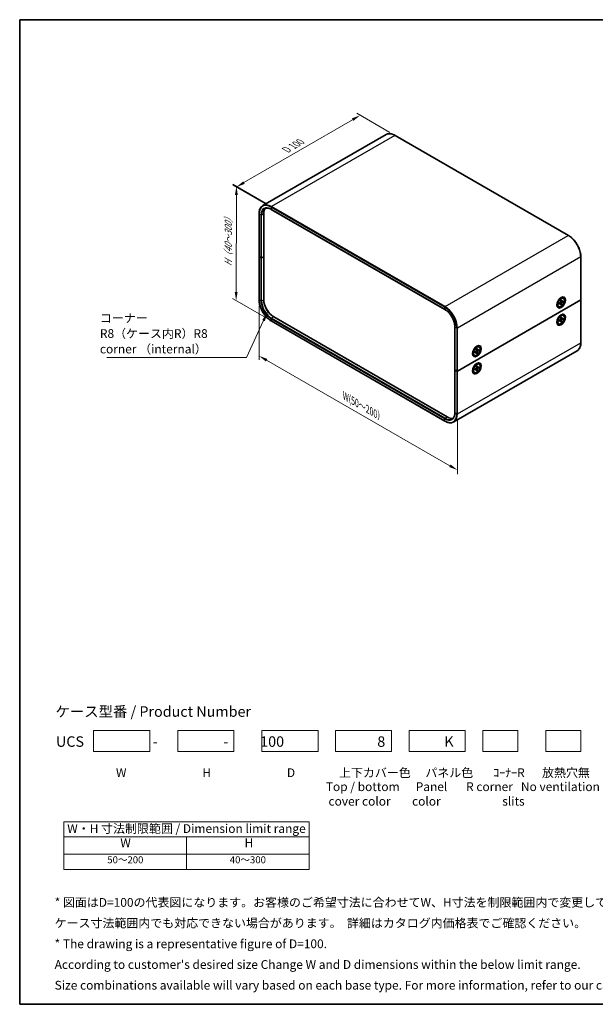
# Model space of a CAD drawing. Units: millimetres. Extents: x 29 to 2992, y 16 to 578.
# Drawn here: x 29 to 357, y 16 to 578 of the extents above; entities that cross this region are included whole.
import ezdxf

# ---------------------------------------------------------------- set-up
doc = ezdxf.new("R2010")
doc.units = ezdxf.units.MM
doc.header["$LTSCALE"] = 2
doc.layers.get('Defpoints').update_dxf_attribs({"lineweight": 25})
for name, color, linetype, lineweight in [('Border (ISO)', 7, 'Continuous', 35), ('Dimension (ISO)', 7, 'Continuous', 18), ('Sketch Geometry (ISO)', 7, 'Continuous', 18), ('Symbol (ISO)', 7, 'Continuous', 18), ('Visible (ISO)', 7, 'Continuous', 35), ('Visible Narrow (ISO)', 7, 'Continuous', 25)]:
    doc.layers.add(name, color=color, linetype=linetype, lineweight=lineweight)
doc.styles.add('Note Text (TK)', font='txt')
doc.styles.add('Note Text (TK2)', font='txt')
doc.dimstyles.new('Default - Method 1b (TK)', dxfattribs={"dimscale": 2, "dimtxt": 2.5, "dimasz": 2.5, "dimexe": 1, "dimexo": 1.5, "dimgap": 1, "dimtad": 1, "dimtoh": 1, "dimrnd": 1e-08, "dimdsep": 46, "dimtxsty": 'Note Text (TK)', "dimcen": 0.09, "dimdle": 5, "dimclrd": 100, "dimclre": 100, "dimclrt": 7, "dimadec": 1, "dimazin": 1, "dimtfac": 1, "dimtmove": 0, "dimatfit": 3, "dimfxl": 1, "dimtolj": 1, "dimlwd": -1, "dimlwe": -1, "dimarcsym": 0})
doc.dimstyles.new('Default - Method 1b (TK)$7', dxfattribs={"dimscale": 2, "dimtxt": 2.5, "dimasz": 2.5, "dimexe": 1, "dimexo": 1.5, "dimgap": 1, "dimtad": 1, "dimtoh": 1, "dimrnd": 1e-08, "dimdsep": 46, "dimtxsty": 'Note Text (TK)', "dimcen": 0.09, "dimdle": 5, "dimclrd": 100, "dimclre": 100, "dimclrt": 7, "dimadec": 1, "dimazin": 1, "dimtfac": 1, "dimtmove": 0, "dimatfit": 3, "dimfxl": 1, "dimtolj": 1, "dimlwd": -1, "dimlwe": -1, "dimarcsym": 0})

# ---------------------------------------------------------------- blocks, each defined once
blk = doc.blocks.new('図面枠 tk図枠')
at = {"layer": 'Border (ISO)'}
for p, q in [((14.5, 289), (405.5, 289)), ((14.5, 289), (14.5, 8)), ((405.5, 289), (405.5, 8)), ((14.5, 8), (405.5, 8))]:
    blk.add_line(p, q, dxfattribs=at)
blk = doc.blocks.new('*D5')
at = {"layer": 'Defpoints', "color": 0}
for p in [(223.25, 523.44), (243.12, 511.97), (172.47, 471.01)]:
    blk.add_point(p, dxfattribs=at)
at = {"layer": 'Dimension (ISO)', "color": 100}
for p, q in [((240.12, 513.7), (221.25, 524.59)), ((156.93, 484.99), (218.93, 520.93)), ((169.48, 472.74), (150.61, 483.63))]:
    blk.add_line(p, q, dxfattribs=at)
for points in [[(218.51, 521.65), (219.34, 520.21), (223.25, 523.44)], [(156.51, 485.71), (157.35, 484.26), (152.6, 482.48)]]:
    blk.add_solid(points, dxfattribs=at)
at = {"layer": 'Dimension (ISO)', "color": 7, "insert": (180.17, 503.15), "char_height": 5, "attachment_point": 4, "rotation": 30.1052, "style": 'Note Text (TK)'}
blk.add_mtext('\\A1;{\\Q-29.895;\\W0.817;\\H0.816x; D 100}', dxfattribs=at)
blk = doc.blocks.new('*D6')
at = {"layer": 'Defpoints', "color": 0}
for p in [(172.68, 471.37), (152.48, 417.62), (172.53, 406.04)]:
    blk.add_point(p, dxfattribs=at)
at = {"layer": 'Dimension (ISO)', "color": 100}
for p, q in [((169.69, 473.1), (150.63, 484.1)), ((152.62, 477.95), (152.49, 422.62)), ((169.54, 407.77), (150.48, 418.77))]:
    blk.add_line(p, q, dxfattribs=at)
for points in [[(151.79, 477.95), (153.45, 477.95), (152.63, 482.95)], [(151.66, 422.62), (153.33, 422.61), (152.48, 417.62)]]:
    blk.add_solid(points, dxfattribs=at)
at = {"layer": 'Dimension (ISO)', "color": 7, "insert": (147.97, 436.2), "char_height": 5, "attachment_point": 4, "rotation": 89.8685, "style": 'Note Text (TK)'}
blk.add_mtext('\\A1;{\\Q29.868;\\W0.818;\\H0.816x; H（40～300）}', dxfattribs=at)
blk = doc.blocks.new('*D7')
at = {"layer": 'Defpoints', "color": 0}
for p in [(165.53, 418.18), (278.75, 352.98), (278.75, 320.92)]:
    blk.add_point(p, dxfattribs=at)
at = {"layer": 'Dimension (ISO)', "color": 100}
for p, q in [((165.53, 414.72), (165.53, 383.81)), ((169.86, 383.62), (274.42, 323.42)), ((278.75, 349.52), (278.75, 318.61))]:
    blk.add_line(p, q, dxfattribs=at)
for points in [[(170.27, 384.35), (169.44, 382.9), (165.53, 386.12)], [(274.83, 324.14), (274, 322.69), (278.75, 320.92)]]:
    blk.add_solid(points, dxfattribs=at)
at = {"layer": 'Dimension (ISO)', "color": 7, "insert": (213.42, 363.79), "char_height": 5, "attachment_point": 4, "rotation": 330.0658, "style": 'Note Text (TK)'}
blk.add_mtext('\\A1;{\\Q-29.934;\\W0.817;\\H0.816x; W(50～200）}', dxfattribs=at)
blk = doc.blocks.new('テーブル3')
at = {"layer": 'Symbol (ISO)'}
for p, q in [((27.06, 60.04), (97.06, 60.04)), ((27.06, 60.04), (27.06, 55.76)), ((97.06, 60.04), (97.06, 55.76)), ((27.06, 55.76), (97.06, 55.76)), ((27.06, 55.76), (27.06, 50.86)), ((62.06, 55.76), (62.06, 50.86)), ((97.06, 55.76), (97.06, 50.86)), ((27.06, 50.86), (97.06, 50.86)), ((27.06, 50.86), (27.06, 46.46)), ((62.06, 50.86), (62.06, 46.46)), ((97.06, 50.86), (97.06, 46.46)), ((27.06, 46.46), (97.06, 46.46))]:
    blk.add_line(p, q, dxfattribs=at)
at = {"layer": 'Symbol (ISO)', "color": 7, "attachment_point": 7}
for s, insert, char_height, style in [('W・H 寸法制限範囲 / Dimension limit range', (28.06, 56.12), 2.5, 'Note Text (TK)'), ('W', (43.2, 52.04), 2.5, 'Note Text (TK)'), ('H', (78.65, 52.06), 2.5, 'Note Text (TK)'), ('50～200', (39.48, 47.63), 2, 'Note Text (TK2)'), ('40～300', (74.43, 47.63), 2, 'Note Text (TK2)')]:
    blk.add_mtext(s, dxfattribs=dict(at, insert=insert, char_height=char_height, style=style))

msp = doc.modelspace()

# ---------------------------------------------------------------- linework, layer by layer
at = {"layer": 'Sketch Geometry (ISO)'}
for p, q in [((71.1883, 172.2862), (103.1883, 172.2862)), ((71.1883, 160.2862), (71.1883, 172.2862)), ((103.1883, 172.2862), (103.1883, 160.2862)), ((119.1883, 172.2862), (151.1883, 172.2862)), ((119.1883, 160.2862), (119.1883, 172.2862)), ((151.1883, 172.2862), (151.1883, 160.2862)), ((167.1883, 172.2862), (199.1883, 172.2862)), ((167.1883, 160.2862), (167.1883, 172.2862)), ((199.1883, 172.2862), (199.1883, 160.2862)), ((209.1883, 172.2862), (241.1883, 172.2862)), ((209.1883, 160.2862), (209.1883, 172.2862)), ((241.1883, 172.2862), (241.1883, 160.2862)), ((251.1883, 172.2862), (283.1883, 172.2862)), ((251.1883, 160.2862), (251.1883, 172.2862)), ((283.1883, 172.2862), (283.1883, 160.2862)), ((293.1883, 172.2862), (313.1883, 172.2862)), ((293.1883, 160.2862), (293.1883, 172.2862)), ((313.1883, 172.2862), (313.1883, 160.2862)), ((329.1883, 160.2862), (329.1883, 172.2862)), ((329.1883, 172.2862), (349.1883, 172.2862)), ((349.1883, 172.2862), (349.1883, 160.2862)), ((103.1883, 160.2862), (71.1883, 160.2862)), ((151.1883, 160.2862), (119.1883, 160.2862)), ((199.1883, 160.2862), (167.1883, 160.2862)), ((241.1883, 160.2862), (209.1883, 160.2862)), ((283.1883, 160.2862), (251.1883, 160.2862)), ((313.1883, 160.2862), (293.1883, 160.2862)), ((349.1883, 160.2862), (329.1883, 160.2862))]:
    msp.add_line(p, q, dxfattribs=at)
at = {"layer": 'Visible (ISO)'}
for p, q in [((237.9712, 512.4485), (167.6847, 471.8686)), ((243.1212, 511.9681), (342.1161, 454.8133)), ((165.5258, 467.1684), (165.5258, 442.6735)), ((168.23, 442.6735), (168.23, 467.1684)), ((172.5347, 469.7255), (271.5297, 412.5707)), ((165.5258, 442.6735), (165.5258, 418.1786)), ((166.6036, 441.9795), (165.6137, 442.551)), ((166.6036, 441.9795), (165.6137, 442.551)), ((167.0279, 441.9795), (168.23, 442.6735)), ((168.23, 442.6735), (167.0279, 441.9795)), ((168.23, 418.1786), (168.23, 442.6735)), ((349.125, 442.6735), (349.125, 418.1786)), ((349.0372, 418.0561), (278.7508, 377.4762)), ((278.7508, 377.4762), (349.0372, 418.0561)), ((335.6576, 416.3058), (335.645, 416.3051)), ((335.7459, 416.2548), (335.647, 416.3119)), ((335.7459, 416.6133), (335.7459, 415.5644)), ((336.667, 416.0995), (337.5094, 416.6133)), ((336.667, 415.6901), (337.5094, 416.1491)), ((336.7822, 418.408), (337.6905, 418.9325)), ((337.0926, 418.5873), (336.9936, 418.6444)), ((337.0043, 418.6383), (336.9985, 418.6496)), ((337.6241, 416.1533), (337.2286, 416.442)), ((337.6876, 417.8672), (337.6639, 416.8808)), ((337.6876, 415.1009), (337.6639, 416.0599)), ((338.1196, 417.0114), (337.6718, 417.2096)), ((338.0422, 418.0719), (338.0659, 417.1129)), ((338.0422, 415.3056), (338.0659, 416.292)), ((339.0628, 417.4827), (338.2203, 417.0237)), ((339.0628, 417.0733), (338.2203, 416.5596)), ((338.501, 417.1766), (338.9588, 417.0609)), ((339.2399, 418.968), (339.0655, 419.0687)), ((349.125, 418.1786), (349.125, 393.6837)), ((336.4899, 414.2048), (336.3155, 414.3055)), ((338.001, 415.4018), (337.6718, 415.7404)), ((172.5347, 406.0387), (271.5297, 348.884)), ((272.8818, 351.2259), (173.8868, 408.3806)), ((335.6576, 406.5079), (335.645, 406.5071)), ((335.7459, 406.4569), (335.647, 406.514)), ((335.7459, 406.8153), (335.7459, 405.7665)), ((336.667, 406.3016), (337.5094, 406.8153)), ((336.667, 405.8921), (337.5094, 406.3511)), ((336.7822, 408.6101), (337.6905, 409.1345)), ((337.0926, 408.7893), (336.9936, 408.8464)), ((337.0043, 408.8403), (336.9985, 408.8516)), ((337.6241, 406.3554), (337.2286, 406.6441)), ((337.6876, 408.0693), (337.6639, 407.0829)), ((337.6876, 405.3029), (337.6639, 406.2619)), ((338.1196, 407.2135), (337.6718, 407.4116)), ((338.001, 405.6039), (337.6718, 405.9424)), ((338.0422, 408.274), (338.0659, 407.3149)), ((338.0422, 405.5076), (338.0659, 406.494)), ((339.0628, 407.6847), (338.2203, 407.2258)), ((339.0628, 407.2753), (338.2203, 406.7616)), ((338.501, 407.3787), (338.9588, 407.2629)), ((339.2399, 409.17), (339.0655, 409.2707)), ((277.2487, 378.1702), (277.2487, 402.6651)), ((336.4899, 404.4069), (336.3155, 404.5076)), ((346.9661, 388.9834), (276.6797, 348.4036)), ((287.5744, 388.5449), (287.5617, 388.5442)), ((287.6627, 388.4939), (287.5637, 388.5511)), ((287.6627, 388.8524), (287.6627, 387.8035)), ((288.5837, 388.3386), (289.4262, 388.8524)), ((288.5837, 387.9292), (289.4262, 388.3882)), ((288.6989, 390.6472), (289.6072, 391.1716)), ((289.0093, 390.8264), (288.9104, 390.8835)), ((288.921, 390.8774), (288.9153, 390.8887)), ((289.5409, 388.3925), (289.1454, 388.6811)), ((289.6043, 390.1064), (289.5806, 389.1199)), ((289.6043, 387.34), (289.5806, 388.299)), ((290.0363, 389.2506), (289.5885, 389.4487)), ((289.9177, 387.6409), (289.5885, 387.9795)), ((289.9589, 390.3111), (289.9826, 389.352)), ((289.9589, 387.5447), (289.9826, 388.5311)), ((290.9795, 389.7218), (290.1371, 389.2628)), ((290.9795, 389.3124), (290.1371, 388.7987)), ((290.4178, 389.4158), (290.8755, 389.3)), ((291.1566, 391.2071), (290.9822, 391.3078)), ((288.4066, 386.444), (288.2322, 386.5446)), ((277.2487, 378.1702), (277.2487, 353.6753)), ((277.3365, 378.0478), (278.3265, 377.4762)), ((277.3365, 378.0478), (278.3265, 377.4762)), ((287.5744, 378.747), (287.5617, 378.7463)), ((287.6627, 378.696), (287.5637, 378.7531)), ((287.6627, 379.0544), (287.6627, 378.0056)), ((288.4066, 376.646), (288.2322, 376.7467)), ((288.5837, 378.5407), (289.4262, 379.0544)), ((288.5837, 378.1313), (289.4262, 378.5903)), ((288.6989, 380.8492), (289.6072, 381.3736)), ((289.0093, 381.0284), (288.9104, 381.0855)), ((288.921, 381.0794), (288.9153, 381.0907)), ((289.5409, 378.5945), (289.1454, 378.8832)), ((289.6043, 380.3084), (289.5806, 379.322)), ((289.6043, 377.542), (289.5806, 378.5011)), ((290.0363, 379.4526), (289.5885, 379.6508)), ((289.9177, 377.843), (289.5885, 378.1815)), ((289.9589, 380.5131), (289.9826, 379.5541)), ((289.9589, 377.7467), (289.9826, 378.7331)), ((290.9795, 379.9239), (290.1371, 379.4649)), ((290.9795, 379.5145), (290.1371, 379.0007)), ((290.4178, 379.6178), (290.8755, 379.502)), ((291.1566, 381.4091), (290.9822, 381.5098))]:
    msp.add_line(p, q, dxfattribs=at)
for centre, major_axis, start_param, end_param in [((173.8868, 463.9024), (-4, 6.9282), 0.15375464, 0.78539816), ((165.8258, 442.6735), (-0.3, 0), 0, 0.78539816), ((165.8258, 442.6735), (-0.3, 0), 0, 0.78539816), ((166.8158, 442.1019), (0.3, 0), 3.92699082, 5.49778714), ((166.8158, 442.1019), (-0.3, 0), 0.78539816, 2.35619449), ((173.8868, 414.9126), (-4, 6.9282), 0.78539816, 2.35619449), ((174.4525, 415.2392), (-4.5, 7.7942), 1.11436881, 2.02722384), ((336.6982, 417.26), (-0.875, -1.5155), 5.92181818, 6.19051441), ((337.6905, 416.6871), (-1.375, -2.3816), 3.14159265, 6.28318531), ((336.6982, 417.26), (0.875, 1.5155), 0.0926709, 0.36136712), ((336.5214, 417.3621), (0.875, 1.5155), 6.17503416, 6.18199746), ((337.5049, 416.7942), (0.1124, 0.1948), 3.95512603, 5.46965193), ((337.5049, 415.963), (0.1124, 0.1948), 5.52592236, 7.04044825), ((338.2248, 417.2098), (-0.1124, -0.1948), 5.52592236, 7.04044825), ((338.2248, 416.3786), (-0.1124, -0.1948), 3.95512603, 5.46965193), ((348.825, 418.1786), (0.3, 0), 5.49778714, 6.28318531), ((348.825, 418.1786), (0.3, 0), 5.49778714, 6.28318531), ((336.5214, 417.3621), (-0.875, -1.5155), 0.10118784, 0.10815115), ((336.6982, 407.4621), (-0.875, -1.5155), 5.92181818, 6.19051441), ((337.6905, 406.8891), (-1.375, -2.3816), 3.14159265, 6.28318531), ((336.5214, 407.5641), (-0.875, -1.5155), 0.10118784, 0.10815115), ((336.6982, 407.4621), (0.875, 1.5155), 0.0926709, 0.36136712), ((336.5214, 407.5641), (0.875, 1.5155), 6.17503416, 6.18199746), ((337.5049, 406.9963), (0.1124, 0.1948), 3.95512603, 5.46965193), ((337.5049, 406.165), (0.1124, 0.1948), 5.52592236, 7.04044825), ((338.2248, 407.4119), (-0.1124, -0.1948), 5.52592236, 7.04044825), ((338.2248, 406.5806), (-0.1124, -0.1948), 3.95512603, 5.46965193), ((289.6072, 388.9262), (-1.375, -2.3816), 3.14159265, 6.28318531), ((288.6149, 389.4991), (-0.875, -1.5155), 5.92181818, 6.19051441), ((288.4381, 389.6012), (-0.875, -1.5155), 0.10118784, 0.10815115), ((288.6149, 389.4991), (0.875, 1.5155), 0.0926709, 0.36136712), ((288.4381, 389.6012), (0.875, 1.5155), 6.17503416, 6.18199746), ((289.4217, 389.0333), (0.1124, 0.1948), 3.95512603, 5.46965193), ((289.4217, 388.2021), (0.1124, 0.1948), 5.52592236, 7.04044825), ((290.1416, 389.449), (-0.1124, -0.1948), 5.52592236, 7.04044825), ((290.1416, 388.6177), (-0.1124, -0.1948), 3.95512603, 5.46965193), ((277.5487, 378.1702), (-0.3, 0), 0, 0.78539816), ((277.5487, 378.1702), (-0.3, 0), 0, 0.78539816), ((278.5386, 377.5987), (0.3, 0), 3.92699082, 5.49778714), ((278.5386, 377.5987), (-0.3, 0), 0.78539816, 2.35619449), ((289.6072, 379.1283), (-1.375, -2.3816), 3.14159265, 6.28318531), ((288.6149, 379.7012), (-0.875, -1.5155), 5.92181818, 6.19051441), ((288.4381, 379.8032), (-0.875, -1.5155), 0.10118784, 0.10815115), ((288.6149, 379.7012), (0.875, 1.5155), 0.0926709, 0.36136712), ((288.4381, 379.8032), (0.875, 1.5155), 6.17503416, 6.18199746), ((289.4217, 379.2354), (0.1124, 0.1948), 3.95512603, 5.46965193), ((289.4217, 378.4041), (0.1124, 0.1948), 5.52592236, 7.04044825), ((290.1416, 379.651), (-0.1124, -0.1948), 5.52592236, 7.04044825), ((290.1416, 378.8198), (-0.1124, -0.1948), 3.95512603, 5.46965193), ((272.8818, 357.7578), (4, -6.9282), 5.49778714, 6.12943066)]:
    msp.add_ellipse(centre, major_axis=major_axis, ratio=0.57735027, start_param=start_param, end_param=end_param, dxfattribs=at)
for centre, major_axis in [((337.9356, 416.5456), (-1.75, -3.0311)), ((337.8649, 416.5864), (1.375, 2.3816)), ((337.9356, 406.7476), (1.75, 3.0311)), ((337.8649, 406.7884), (1.375, 2.3816)), ((289.8523, 388.7847), (-1.75, -3.0311)), ((289.7816, 388.8255), (1.375, 2.3816)), ((289.8523, 378.9867), (1.75, 3.0311)), ((289.7816, 379.0276), (1.375, 2.3816))]:
    msp.add_ellipse(centre, major_axis=major_axis, ratio=0.57735027, dxfattribs=at)
for points, knots in [([(237.9712, 512.4485), (238.2487, 512.6087), (238.548, 512.731), (239.1793, 512.8961), (239.5111, 512.939), (240.1968, 512.9466), (240.5506, 512.9113), (241.2715, 512.7655), (241.6386, 512.6551), (242.3779, 512.3635), (242.7502, 512.1822), (243.1212, 511.9681)], [3.926990817, 3.926990817, 3.926990817, 3.926990817, 4.08407045, 4.08407045, 4.241150082, 4.241150082, 4.398229715, 4.398229715, 4.555309348, 4.555309348, 4.71238898, 4.71238898, 4.71238898, 4.71238898]), ([(167.6847, 471.8686), (167.4072, 471.7084), (167.1517, 471.5103), (166.693, 471.0461), (166.4899, 470.7802), (166.1406, 470.1902), (165.9942, 469.8661), (165.76, 469.1689), (165.6721, 468.7958), (165.555, 468.0097), (165.5258, 467.5967), (165.5258, 467.1684)], [2.35619449, 2.35619449, 2.35619449, 2.35619449, 2.513274123, 2.513274123, 2.670353756, 2.670353756, 2.827433388, 2.827433388, 2.984513021, 2.984513021, 3.141592654, 3.141592654, 3.141592654, 3.141592654]), ([(168.6847, 470.1366), (168.8785, 470.2484), (169.0874, 470.334), (169.5345, 470.4509), (169.7726, 470.4822), (170.2745, 470.4878), (170.5383, 470.4619), (171.085, 470.3514), (171.368, 470.2667), (171.9451, 470.039), (172.2392, 469.8961), (172.5347, 469.7255)], [3.926990817, 3.926990817, 3.926990817, 3.926990817, 4.08407045, 4.08407045, 4.241150082, 4.241150082, 4.398229715, 4.398229715, 4.555309348, 4.555309348, 4.71238898, 4.71238898, 4.71238898, 4.71238898]), ([(342.1161, 454.8133), (342.8579, 454.385), (343.5942, 453.8246), (344.9909, 452.4942), (345.651, 451.7244), (346.8345, 450.0483), (347.3576, 449.1422), (348.2174, 447.2793), (348.554, 446.3227), (349.0078, 444.4479), (349.125, 443.5301), (349.125, 442.6735)], [4.71238898, 4.71238898, 4.71238898, 4.71238898, 5.02654825, 5.02654825, 5.34070751, 5.34070751, 5.65486678, 5.65486678, 5.96902604, 5.96902604, 6.28318531, 6.28318531, 6.28318531, 6.28318531]), ([(165.5258, 418.1786), (165.5258, 417.322), (165.643, 416.4041), (166.0968, 414.5294), (166.4334, 413.5728), (167.2933, 411.7098), (167.8164, 410.8038), (168.9998, 409.1277), (169.66, 408.3579), (171.0566, 407.0275), (171.7929, 406.467), (172.5347, 406.0387)], [3.14159265, 3.14159265, 3.14159265, 3.14159265, 3.45575192, 3.45575192, 3.76991118, 3.76991118, 4.08407045, 4.08407045, 4.39822972, 4.39822972, 4.71238898, 4.71238898, 4.71238898, 4.71238898]), ([(336.6967, 415.7376), (336.6932, 415.7616), (336.6904, 415.7861), (336.6862, 415.8364), (336.6848, 415.8621), (336.6834, 415.9146), (336.6834, 415.9414), (336.6848, 415.9958), (336.6862, 416.0235), (336.6899, 416.0729), (336.692, 416.0945), (336.6944, 416.1162)], [6.12983616, 6.12983616, 6.12983616, 6.12983616, 6.191053202, 6.191053202, 6.252270244, 6.252270244, 6.313487285, 6.313487285, 6.374704327, 6.374704327, 6.421200253, 6.421200253, 6.421200253, 6.421200253]), ([(337.6868, 417.8351), (337.7045, 417.8481), (337.7221, 417.8607), (337.763, 417.8886), (337.7863, 417.9037), (337.8327, 417.9322), (337.8559, 417.9455), (337.9021, 417.9705), (337.9251, 417.9822), (337.9707, 418.0036), (337.9934, 418.0135), (338.0158, 418.0225)], [1.432781381, 1.432781381, 1.432781381, 1.432781381, 1.479277307, 1.479277307, 1.540494349, 1.540494349, 1.60171139, 1.60171139, 1.662928432, 1.662928432, 1.724145474, 1.724145474, 1.724145474, 1.724145474]), ([(338.0422, 418.0719), (338.0424, 418.0617), (338.0405, 418.0508), (338.0335, 418.0356), (338.0274, 418.0286), (338.0192, 418.024), (338.0176, 418.0232), (338.0158, 418.0225)], [0.01516536768, 0.01516536768, 0.01516536768, 0.01516536768, 0.0189753085, 0.0189753085, 0.02273345371, 0.02273345371, 0.02358385065, 0.02358385065, 0.02358385065, 0.02358385065]), ([(339.0628, 417.0733), (339.0538, 417.0678), (339.0411, 417.0628), (339.0178, 417.0573), (339.0031, 417.0559), (338.9805, 417.0567), (338.9689, 417.0583), (338.9588, 417.0609)], [0.0151653677, 0.0151653677, 0.0151653677, 0.0151653677, 0.0189753085, 0.0189753085, 0.0227334537, 0.0227334537, 0.0257677238, 0.0257677238, 0.0257677238, 0.0257677238]), ([(277.2487, 402.6651), (277.2487, 403.3465), (277.1551, 404.088), (276.7861, 405.6149), (276.5104, 406.4001), (275.8039, 407.9322), (275.3731, 408.6788), (274.4003, 410.0574), (273.8584, 410.6893), (272.72, 411.7744), (272.1237, 412.2274), (271.5316, 412.5696), (271.5307, 412.5701), (271.5297, 412.5707)], [6.28318531, 6.28318531, 6.28318531, 6.28318531, 6.59682339, 6.59682339, 6.91098265, 6.91098265, 7.22514192, 7.22514192, 7.53930118, 7.53930118, 7.85346045, 7.85346045, 7.85398163, 7.85398163, 7.85398163, 7.85398163]), ([(336.6967, 415.7376), (336.697, 415.7358), (336.6971, 415.734), (336.6971, 415.7246), (336.6942, 415.7158), (336.6845, 415.7022), (336.676, 415.695), (336.667, 415.6901)], [0.03680222753, 0.03680222753, 0.03680222753, 0.03680222753, 0.03765262447, 0.03765262447, 0.04141076968, 0.04141076968, 0.04522071051, 0.04522071051, 0.04522071051, 0.04522071051]), ([(338.001, 415.4018), (338.0082, 415.3944), (338.0154, 415.3851), (338.0274, 415.3659), (338.0335, 415.3525), (338.0405, 415.3296), (338.0424, 415.3161), (338.0422, 415.3056)], [0.0346183544, 0.0346183544, 0.0346183544, 0.0346183544, 0.0376526245, 0.0376526245, 0.0414107697, 0.0414107697, 0.0452207105, 0.0452207105, 0.0452207105, 0.0452207105]), ([(336.6967, 405.9397), (336.697, 405.9378), (336.6971, 405.936), (336.6971, 405.9266), (336.6942, 405.9178), (336.6845, 405.9042), (336.676, 405.897), (336.667, 405.8921)], [0.03680222753, 0.03680222753, 0.03680222753, 0.03680222753, 0.03765262447, 0.03765262447, 0.04141076968, 0.04141076968, 0.04522071051, 0.04522071051, 0.04522071051, 0.04522071051]), ([(336.6967, 405.9397), (336.6932, 405.9636), (336.6904, 405.9882), (336.6862, 406.0385), (336.6848, 406.0642), (336.6834, 406.1167), (336.6834, 406.1434), (336.6848, 406.1978), (336.6862, 406.2255), (336.6899, 406.2749), (336.692, 406.2965), (336.6944, 406.3183)], [6.12983616, 6.12983616, 6.12983616, 6.12983616, 6.191053202, 6.191053202, 6.252270244, 6.252270244, 6.313487285, 6.313487285, 6.374704327, 6.374704327, 6.421200253, 6.421200253, 6.421200253, 6.421200253]), ([(337.6868, 408.0372), (337.7045, 408.0502), (337.7221, 408.0627), (337.763, 408.0907), (337.7863, 408.1058), (337.8327, 408.1342), (337.8559, 408.1476), (337.9021, 408.1726), (337.9251, 408.1842), (337.9707, 408.2057), (337.9934, 408.2155), (338.0158, 408.2245)], [1.432781381, 1.432781381, 1.432781381, 1.432781381, 1.479277307, 1.479277307, 1.540494349, 1.540494349, 1.60171139, 1.60171139, 1.662928432, 1.662928432, 1.724145474, 1.724145474, 1.724145474, 1.724145474]), ([(338.001, 405.6039), (338.0082, 405.5964), (338.0154, 405.5872), (338.0274, 405.568), (338.0335, 405.5545), (338.0405, 405.5316), (338.0424, 405.5181), (338.0422, 405.5076)], [0.0346183544, 0.0346183544, 0.0346183544, 0.0346183544, 0.0376526245, 0.0376526245, 0.0414107697, 0.0414107697, 0.0452207105, 0.0452207105, 0.0452207105, 0.0452207105]), ([(338.0422, 408.274), (338.0424, 408.2638), (338.0405, 408.2528), (338.0335, 408.2376), (338.0274, 408.2307), (338.0192, 408.226), (338.0176, 408.2252), (338.0158, 408.2245)], [0.01516536768, 0.01516536768, 0.01516536768, 0.01516536768, 0.0189753085, 0.0189753085, 0.02273345371, 0.02273345371, 0.02358385065, 0.02358385065, 0.02358385065, 0.02358385065]), ([(339.0628, 407.2753), (339.0538, 407.2699), (339.0411, 407.2648), (339.0178, 407.2594), (339.0031, 407.258), (338.9805, 407.2588), (338.9689, 407.2603), (338.9588, 407.2629)], [0.0151653677, 0.0151653677, 0.0151653677, 0.0151653677, 0.0189753085, 0.0189753085, 0.0227334537, 0.0227334537, 0.0257677238, 0.0257677238, 0.0257677238, 0.0257677238]), ([(349.125, 393.6837), (349.125, 393.2554), (349.0959, 392.8423), (348.9788, 392.0562), (348.8908, 391.6831), (348.6566, 390.9859), (348.5103, 390.6618), (348.1609, 390.0718), (347.9578, 389.8059), (347.4992, 389.3418), (347.2436, 389.1437), (346.9661, 388.9834)], [6.283185307, 6.283185307, 6.283185307, 6.283185307, 6.44026494, 6.44026494, 6.597344573, 6.597344573, 6.754424205, 6.754424205, 6.911503838, 6.911503838, 7.068583471, 7.068583471, 7.068583471, 7.068583471]), ([(288.6134, 387.9768), (288.6137, 387.9749), (288.6138, 387.9731), (288.6139, 387.9637), (288.6109, 387.9549), (288.6012, 387.9413), (288.5927, 387.9341), (288.5837, 387.9292)], [0.03680222753, 0.03680222753, 0.03680222753, 0.03680222753, 0.03765262447, 0.03765262447, 0.04141076968, 0.04141076968, 0.04522071051, 0.04522071051, 0.04522071051, 0.04522071051]), ([(288.6134, 387.9768), (288.61, 388.0007), (288.6072, 388.0253), (288.603, 388.0755), (288.6015, 388.1013), (288.6001, 388.1537), (288.6001, 388.1805), (288.6015, 388.2349), (288.6029, 388.2626), (288.6067, 388.312), (288.6087, 388.3336), (288.6112, 388.3554)], [6.12983616, 6.12983616, 6.12983616, 6.12983616, 6.191053202, 6.191053202, 6.252270244, 6.252270244, 6.313487285, 6.313487285, 6.374704327, 6.374704327, 6.421200253, 6.421200253, 6.421200253, 6.421200253]), ([(289.6036, 390.0743), (289.6212, 390.0873), (289.6389, 390.0998), (289.6798, 390.1278), (289.703, 390.1428), (289.7495, 390.1713), (289.7727, 390.1846), (289.8188, 390.2096), (289.8418, 390.2213), (289.8874, 390.2428), (289.9101, 390.2526), (289.9326, 390.2616)], [1.432781381, 1.432781381, 1.432781381, 1.432781381, 1.479277307, 1.479277307, 1.540494349, 1.540494349, 1.60171139, 1.60171139, 1.662928432, 1.662928432, 1.724145474, 1.724145474, 1.724145474, 1.724145474]), ([(289.9589, 390.3111), (289.9592, 390.3008), (289.9572, 390.2899), (289.9503, 390.2747), (289.9441, 390.2677), (289.936, 390.2631), (289.9343, 390.2623), (289.9326, 390.2616)], [0.01516536768, 0.01516536768, 0.01516536768, 0.01516536768, 0.0189753085, 0.0189753085, 0.02273345371, 0.02273345371, 0.02358385065, 0.02358385065, 0.02358385065, 0.02358385065]), ([(290.9795, 389.3124), (290.9705, 389.3069), (290.9579, 389.3019), (290.9346, 389.2965), (290.9198, 389.2951), (290.8972, 389.2959), (290.8856, 389.2974), (290.8755, 389.3)], [0.0151653677, 0.0151653677, 0.0151653677, 0.0151653677, 0.0189753085, 0.0189753085, 0.0227334537, 0.0227334537, 0.0257677238, 0.0257677238, 0.0257677238, 0.0257677238]), ([(289.9177, 387.6409), (289.9249, 387.6335), (289.9321, 387.6242), (289.9441, 387.605), (289.9503, 387.5916), (289.9572, 387.5687), (289.9592, 387.5552), (289.9589, 387.5447)], [0.0346183544, 0.0346183544, 0.0346183544, 0.0346183544, 0.0376526245, 0.0376526245, 0.0414107697, 0.0414107697, 0.0452207105, 0.0452207105, 0.0452207105, 0.0452207105]), ([(288.6134, 378.1788), (288.6137, 378.1769), (288.6138, 378.1751), (288.6139, 378.1657), (288.6109, 378.1569), (288.6012, 378.1433), (288.5927, 378.1362), (288.5837, 378.1313)], [0.03680222753, 0.03680222753, 0.03680222753, 0.03680222753, 0.03765262447, 0.03765262447, 0.04141076968, 0.04141076968, 0.04522071051, 0.04522071051, 0.04522071051, 0.04522071051]), ([(288.6134, 378.1788), (288.61, 378.2027), (288.6072, 378.2273), (288.603, 378.2776), (288.6015, 378.3033), (288.6001, 378.3558), (288.6001, 378.3825), (288.6015, 378.437), (288.6029, 378.4646), (288.6067, 378.5141), (288.6087, 378.5356), (288.6112, 378.5574)], [6.12983616, 6.12983616, 6.12983616, 6.12983616, 6.191053202, 6.191053202, 6.252270244, 6.252270244, 6.313487285, 6.313487285, 6.374704327, 6.374704327, 6.421200253, 6.421200253, 6.421200253, 6.421200253]), ([(289.6036, 380.2763), (289.6212, 380.2893), (289.6389, 380.3018), (289.6798, 380.3298), (289.703, 380.3449), (289.7495, 380.3733), (289.7727, 380.3867), (289.8188, 380.4117), (289.8418, 380.4233), (289.8874, 380.4448), (289.9101, 380.4547), (289.9326, 380.4636)], [1.432781381, 1.432781381, 1.432781381, 1.432781381, 1.479277307, 1.479277307, 1.540494349, 1.540494349, 1.60171139, 1.60171139, 1.662928432, 1.662928432, 1.724145474, 1.724145474, 1.724145474, 1.724145474]), ([(289.9177, 377.843), (289.9249, 377.8355), (289.9321, 377.8263), (289.9441, 377.8071), (289.9503, 377.7936), (289.9572, 377.7707), (289.9592, 377.7572), (289.9589, 377.7467)], [0.0346183544, 0.0346183544, 0.0346183544, 0.0346183544, 0.0376526245, 0.0376526245, 0.0414107697, 0.0414107697, 0.0452207105, 0.0452207105, 0.0452207105, 0.0452207105]), ([(289.9589, 380.5131), (289.9592, 380.5029), (289.9572, 380.4919), (289.9503, 380.4768), (289.9441, 380.4698), (289.936, 380.4651), (289.9343, 380.4643), (289.9326, 380.4636)], [0.01516536768, 0.01516536768, 0.01516536768, 0.01516536768, 0.0189753085, 0.0189753085, 0.02273345371, 0.02273345371, 0.02358385065, 0.02358385065, 0.02358385065, 0.02358385065]), ([(290.9795, 379.5145), (290.9705, 379.509), (290.9579, 379.5039), (290.9346, 379.4985), (290.9198, 379.4971), (290.8972, 379.4979), (290.8856, 379.4995), (290.8755, 379.502)], [0.0151653677, 0.0151653677, 0.0151653677, 0.0151653677, 0.0189753085, 0.0189753085, 0.0227334537, 0.0227334537, 0.0257677238, 0.0257677238, 0.0257677238, 0.0257677238]), ([(271.5297, 348.884), (271.9006, 348.6698), (272.2729, 348.4886), (273.0123, 348.1969), (273.3793, 348.0865), (274.1002, 347.9408), (274.454, 347.9055), (275.1397, 347.913), (275.4716, 347.9559), (276.1028, 348.1211), (276.4022, 348.2433), (276.6797, 348.4036)], [4.71238898, 4.71238898, 4.71238898, 4.71238898, 4.869468613, 4.869468613, 5.026548246, 5.026548246, 5.183627878, 5.183627878, 5.340707511, 5.340707511, 5.497787144, 5.497787144, 5.497787144, 5.497787144]), ([(277.2487, 353.6753), (277.2487, 353.3341), (277.2254, 353.0079), (277.134, 352.3943), (277.0659, 352.1069), (276.8882, 351.5782), (276.7787, 351.3368), (276.523, 350.9049), (276.3768, 350.7143), (276.052, 350.3856), (275.8734, 350.2475), (275.6797, 350.1356)], [0, 0, 0, 0, 0.157079633, 0.157079633, 0.314159265, 0.314159265, 0.471238898, 0.471238898, 0.628318531, 0.628318531, 0.785398163, 0.785398163, 0.785398163, 0.785398163])]:
    msp.add_open_spline(points, degree=3, knots=knots, dxfattribs=at)
at = {"layer": 'Visible Narrow (ISO)'}
for p, q in [((242.9712, 511.9532), (172.6847, 471.3733)), ((242.9712, 511.9532), (341.9661, 454.7984)), ((165.6137, 442.551), (165.6137, 467.0459)), ((166.6036, 466.4743), (165.6137, 467.0459)), ((166.6036, 466.4743), (166.6036, 441.9795)), ((168.23, 467.1684), (167.0279, 466.4743)), ((167.0279, 441.9795), (167.0279, 466.4743)), ((172.4726, 471.0059), (271.4676, 413.8511)), ((172.4726, 471.0059), (172.4726, 469.8628)), ((271.4676, 412.708), (172.4726, 469.8628)), ((271.6797, 414.2186), (172.6847, 471.3733)), ((271.6797, 414.2186), (341.9661, 454.7984)), ((165.6137, 418.0561), (165.6137, 442.551)), ((166.6036, 441.9795), (166.6036, 417.4846)), ((167.0279, 417.4846), (167.0279, 441.9795)), ((349.0372, 442.551), (278.7508, 401.9711)), ((349.0372, 442.551), (349.0372, 418.0561)), ((165.6137, 418.0561), (166.6036, 417.4846)), ((167.0279, 417.4846), (168.23, 418.1786)), ((337.5094, 416.1491), (337.15, 416.394)), ((338.0659, 416.292), (337.4636, 416.5853)), ((338.2203, 416.5596), (337.6652, 416.9344)), ((338.0659, 417.1129), (337.674, 417.3017)), ((349.0372, 418.0561), (349.0372, 393.5612)), ((271.4676, 412.708), (271.4676, 413.8511)), ((172.4726, 407.3192), (271.4676, 350.1644)), ((172.4726, 407.3192), (172.4726, 406.1761)), ((271.4676, 349.0213), (172.4726, 406.1761)), ((173.8868, 408.3806), (172.6847, 407.6866)), ((271.6797, 350.5318), (172.6847, 407.6866)), ((337.5094, 406.3511), (337.15, 406.5961)), ((338.0659, 406.494), (337.4636, 406.7874)), ((338.2203, 406.7616), (337.6652, 407.1365)), ((338.0659, 407.3149), (337.674, 407.5038)), ((277.3365, 378.0478), (277.3365, 402.5427)), ((278.3265, 401.9711), (277.3365, 402.5427)), ((278.3265, 401.9711), (278.3265, 377.4762)), ((278.7508, 377.4762), (278.7508, 401.9711)), ((278.7508, 352.9813), (349.0372, 393.5612)), ((289.4262, 388.3882), (289.0667, 388.6332)), ((289.9826, 388.5311), (289.3804, 388.8245)), ((290.1371, 388.7987), (289.5819, 389.1735)), ((289.9826, 389.352), (289.5907, 389.5409)), ((277.3365, 353.5529), (277.3365, 378.0478)), ((278.3265, 377.4762), (278.3265, 352.9813)), ((278.7508, 352.9813), (278.7508, 377.4762)), ((289.4262, 378.5903), (289.0667, 378.8352)), ((289.9826, 378.7331), (289.3804, 379.0265)), ((290.1371, 379.0007), (289.5819, 379.3756)), ((289.9826, 379.5541), (289.5907, 379.7429)), ((271.4676, 349.0213), (271.4676, 350.1644)), ((271.6797, 350.5318), (272.8818, 351.2259)), ((277.3365, 353.5529), (278.3265, 352.9813))]:
    msp.add_line(p, q, dxfattribs=at)
for centre, major_axis, start_param, end_param in [((242.9712, 503.7882), (-5, 8.6603), 5.49778714, 6.28318531), ((242.9712, 511.7083), (0.15, 0.2598), 0, 0.78539816), ((172.4726, 463.0859), (-4.85, 8.4004), 5.49778714, 7.06858347), ((172.6847, 463.2084), (-5, 8.6603), 5.49778714, 6.28318531), ((165.8258, 467.1684), (-0.3, 0), 0, 0.78539816), ((172.4726, 463.0859), (-4.15, 7.188), 5.49778714, 7.06858347), ((166.8158, 466.5968), (-0.3, 0), 0.78539816, 2.35619449), ((172.6847, 463.2084), (-4, 6.9282), 0, 0.78539816), ((172.6847, 471.1284), (-0.15, -0.2598), 3.92699082, 5.49778714), ((172.6847, 469.9853), (-0.15, -0.2598), 5.49778714, 6.28318531), ((341.9661, 454.5535), (0.15, 0.2598), 0, 0.78539816), ((341.9661, 446.6335), (5, -8.6603), 0.78539816, 2.35619449), ((348.825, 442.6735), (0.3, 0), 5.49778714, 6.28318531), ((165.8258, 418.1786), (-0.3, 0), 0, 0.78539816), ((172.4726, 414.0961), (-4.85, 8.4004), 0.78539816, 2.35619449), ((172.4726, 414.0961), (4.15, -7.188), 3.92699082, 5.49778714), ((166.8158, 417.607), (-0.3, 0), 0.78539816, 2.35619449), ((172.6847, 414.2186), (-4, 6.9282), 0.78539816, 2.35619449), ((337.8649, 416.5864), (-0.8563, -1.4831), 5.35085712, 5.64471717), ((337.8649, 416.5864), (-0.8563, -1.4831), 3.78006079, 4.07392084), ((337.8253, 416.6092), (-0.8111, -1.4048), 2.20246792, 2.4790111), ((337.8649, 416.5864), (0.8563, 1.4831), 5.35085712, 5.64471717), ((271.6797, 413.9736), (-0.15, -0.2598), 3.92699082, 5.49778714), ((271.4676, 405.9311), (4.85, -8.4004), 0.78539816, 2.35619449), ((271.6797, 412.8305), (-0.15, -0.2598), 5.49778714, 6.28318531), ((271.4676, 405.9311), (-4.15, 7.188), 3.92699082, 5.49778714), ((271.6797, 406.0536), (-5, 8.6603), 3.92699082, 5.49778714), ((337.8253, 416.6092), (-0.8111, -1.4048), 0.66258156, 0.93912473), ((337.8649, 416.5864), (0.8563, 1.4831), 3.78006079, 4.07392084), ((172.6847, 407.4416), (-0.15, -0.2598), 3.92699082, 5.49778714), ((172.6847, 406.2986), (-0.15, -0.2598), 5.49778714, 6.28318531), ((337.8649, 406.7884), (-0.8563, -1.4831), 5.35085712, 5.64471717), ((337.8253, 406.8113), (-0.8111, -1.4048), 0.66258156, 0.93912473), ((337.8649, 406.7884), (-0.8563, -1.4831), 3.78006079, 4.07392084), ((337.8649, 406.7884), (0.8563, 1.4831), 3.78006079, 4.07392084), ((337.8253, 406.8113), (-0.8111, -1.4048), 2.20246792, 2.4790111), ((337.8649, 406.7884), (0.8563, 1.4831), 5.35085712, 5.64471717), ((277.5487, 402.6651), (-0.3, 0), 0, 0.78539816), ((278.5386, 402.0936), (-0.3, 0), 0.78539816, 2.35619449), ((341.9661, 397.6437), (5, -8.6603), 0, 0.78539816), ((348.825, 393.6837), (0.3, 0), 5.49778714, 6.28318531), ((289.7816, 388.8255), (-0.8563, -1.4831), 5.35085712, 5.64471717), ((289.7816, 388.8255), (-0.8563, -1.4831), 3.78006079, 4.07392084), ((289.7421, 388.8484), (-0.8111, -1.4048), 2.20246792, 2.4790111), ((289.7816, 388.8255), (0.8563, 1.4831), 5.35085712, 5.64471717), ((289.7421, 388.8484), (-0.8111, -1.4048), 0.66258156, 0.93912473), ((289.7816, 388.8255), (0.8563, 1.4831), 3.78006079, 4.07392084), ((289.7816, 379.0276), (-0.8563, -1.4831), 5.35085712, 5.64471717), ((289.7421, 379.0504), (-0.8111, -1.4048), 0.66258156, 0.93912473), ((289.7816, 379.0276), (-0.8563, -1.4831), 3.78006079, 4.07392084), ((289.7816, 379.0276), (0.8563, 1.4831), 3.78006079, 4.07392084), ((289.7421, 379.0504), (-0.8111, -1.4048), 2.20246792, 2.4790111), ((289.7816, 379.0276), (0.8563, 1.4831), 5.35085712, 5.64471717), ((271.4676, 356.9413), (4.15, -7.188), 5.49778714, 7.06858347), ((271.4676, 356.9413), (4.85, -8.4004), 5.49778714, 7.06858347), ((271.6797, 350.2869), (-0.15, -0.2598), 3.92699082, 5.49778714), ((271.6797, 349.1438), (-0.15, -0.2598), 5.49778714, 6.28318531), ((271.6797, 357.0638), (4, -6.9282), 5.49778714, 6.28318531), ((271.6797, 357.0638), (5, -8.6603), 0, 0.78539816), ((277.5487, 353.6753), (-0.3, 0), 0, 0.78539816), ((278.5386, 353.1038), (-0.3, 0), 0.78539816, 2.35619449)]:
    msp.add_ellipse(centre, major_axis=major_axis, ratio=0.57735027, start_param=start_param, end_param=end_param, dxfattribs=at)

# ---------------------------------------------------------------- block references
at = {"xscale": 2, "yscale": 2, "zscale": 2}
for name in ['図面枠 tk図枠', 'テーブル3']:
    msp.add_blockref(name, (0, 0), dxfattribs=at)

# ---------------------------------------------------------------- texts
at = {"layer": 'Symbol (ISO)', "color": 7, "style": 'Note Text (TK)'}
for s, insert, char_height, width, attachment_point, line_spacing_factor in [('{コーナー R8（ケース内R）\\PR8 corner （internal）}', (74.7558, 385.9692), 5, 78.654971, 7, 1.058182), ('{\\fＭＳ Ｐゴシック|b0|i0;\\H6.0000;ケース型番 / Product Number}', (49.4758, 183.0979), 6, 120.874909, 4, 1.5), ('{\\H1x;UCS\u3000\u3000\u3000     \u3000   -\u3000\u3000\u3000    \u3000   -\u3000\u3000 100  \u3000     \u3000\u3000     \u3000      \u3000     \u3000      8\u3000\u3000\u3000     K}', (49.6853, 165.9638), 6, 344.213312, 4, 1.5), (' W\u3000\u3000\u3000\u3000   \u3000   \u3000H\u3000\u3000\u3000\u3000   \u3000   \u3000D\u3000\u3000\u3000   上下カバー色\u3000 パネル色\u3000   ｺｰﾅｰR\u3000  放熱穴無\u3000    ゴム足\\P{\\W0.1;                                                }', (82.3822, 146.6989), 5, 345.445151, 4, 0.96), (' Top / bottom      Panel       R corner   No ventilation   Rubber feet\\P  cover color        color                       slits{\\W0.1;\\P }', (202.1017, 134.4002), 5, 226.064539, 4, 0.997527), ("{* 図面はD=100の代表図になります。お客様のご希望寸法に合わせてW、H寸法を制限範囲内で変更してご使用ください。\\P   ケース寸法範囲内でも対応できない場合があります。  詳細はカタログ内価格表でご確認ください。\\P* The drawing is a representative figure of D=100.\\P   According to customer's desired size Change W and D dimensions within the below limit range.\\P   Size combinations available will vary based on each base type. For more information, refer to our catalog, or inquire.}", (48.9354, 49.8844), 5, 379.810503, 4, 1.418182)]:
    msp.add_mtext(s, dxfattribs=dict(at, insert=insert, char_height=char_height, width=width, attachment_point=attachment_point, line_spacing_factor=line_spacing_factor))

# ---------------------------------------------------------------- dimensions: what is measured, and where the dimension line sits
at = {"layer": 'Dimension (ISO)', "color": 100}
for base, p1, p2, angle, text, override, picture, middle in [((223.2515, 523.4398), (172.4726, 471.0059), (243.1212, 511.9681), 210.10524, '{\\Q-29.895;\\W0.817;\\H0.816x; D 100}', {"dimtoh": 0, "dimdec": 2, "dimlfac": 1.223447, "dimtp": 0, "dimtm": 0, "dimtdec": 2, "dimtofl": 0, "dimatfit": 1}, '*D5', (187.9272, 502.9587)), ((152.4822, 417.6161), (172.6847, 471.3733), (172.5347, 406.0387), 89.868456, '{\\Q29.868;\\W0.818;\\H0.816x; H（40～300）}', {"dimtoh": 0, "dimdec": 2, "dimlfac": 1.223123, "dimtp": 0, "dimtm": 0, "dimtdec": 2, "dimtofl": 0, "dimatfit": 1}, '*D6', (152.5572, 450.2834)), ((278.7508, 320.9219), (165.5258, 418.1786), (278.7508, 352.9813), 150.065779, '{\\Q-29.934;\\W0.817;\\H0.816x; W(50～200）}', {"dimtoh": 0, "dimdec": 2, "dimlfac": 1.223933, "dimtp": 0, "dimtm": 0, "dimtdec": 2, "dimtofl": 0, "dimatfit": 1}, '*D7', (222.1383, 353.5205))]:
    dim = msp.add_linear_dim(base=base, p1=p1, p2=p2, angle=angle, text=text, dimstyle='Default - Method 1b (TK)', override=override, dxfattribs=at)
    dim.commit()
    dim.dimension.update_dxf_attribs({"geometry": picture, "text_midpoint": middle, "dimtype": 160})

# ---------------------------------------------------------------- leaders
at = {"layer": 'Symbol (ISO)', "color": 100, "annotation_type": 0, "has_hookline": 1, "hookline_direction": 1, "text_width": 74.6591}
msp.add_leader([(170.208, 410.8055), (158.4107, 385.1359), (153.4107, 385.1359)], dimstyle='Default - Method 1b (TK)$7', override={"dimgap": 0, "dimtad": 1}, dxfattribs=at)

doc.saveas('drawing.dxf')
